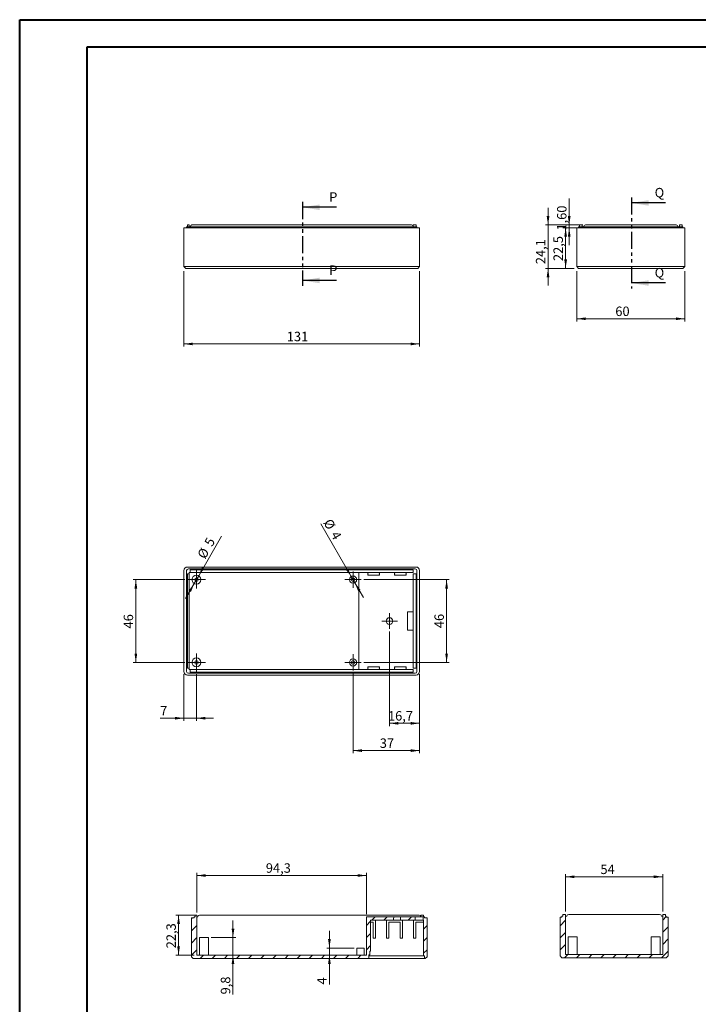
# Model space of a CAD drawing. Units: millimetres. Extents: x 0 to 841, y 0 to 594.
# Drawn here: x 0 to 251, y 229 to 594 of the extents above; entities that cross this region are included whole.
import ezdxf

# ---------------------------------------------------------------- set-up
doc = ezdxf.new("R2010")
doc.units = ezdxf.units.MM
doc.linetypes.add('PHANTOM', pattern=[12.7, 6.35, -1.27, 1.27, -1.27, 1.27, -1.27])
doc.styles.add('SLDTEXTSTYLE0', font='TXT', dxfattribs={"width": 0.75})
doc.dimstyles.new('SLDDIMSTYLE0', dxfattribs={"dimtxt": 3.5, "dimasz": 3.302, "dimexe": 0, "dimexo": 0.0625, "dimgap": 0.875, "dimtad": 1, "dimlfac": 1.5, "dimrnd": 1e-09, "dimzin": 12, "dimdsep": 46, "dimtxsty": 'SLDTEXTSTYLE0', "dimsah": 1, "dimcen": 0.09, "dimadec": 0, "dimazin": 3, "dimtfac": 1, "dimtofl": 0, "dimtmove": 0, "dimatfit": 3, "dimfxl": 1, "dimfrac": 2, "dimtolj": 1, "dimtzin": 12, "dimarcsym": 0})
doc.dimstyles.new('SLDDIMSTYLE1', dxfattribs={"dimtxt": 3.5, "dimasz": 3.302, "dimexe": 0, "dimexo": 0.0625, "dimgap": 0.875, "dimtad": 1, "dimlfac": 1.5, "dimrnd": 1e-09, "dimzin": 12, "dimdsep": 46, "dimtxsty": 'SLDTEXTSTYLE0', "dimsah": 1, "dimcen": 0, "dimadec": 0, "dimazin": 3, "dimtfac": 1, "dimtmove": 0, "dimatfit": 3, "dimfxl": 1, "dimfrac": 2, "dimtolj": 1, "dimtzin": 12, "dimarcsym": 0})
doc.dimstyles.new('SLDDIMSTYLE2', dxfattribs={"dimtxt": 3.5, "dimasz": 3.302, "dimexe": 0, "dimexo": 0.0625, "dimgap": 0.875, "dimtad": 1, "dimdec": 1, "dimlfac": 1.5, "dimrnd": 1e-09, "dimzin": 12, "dimdsep": 46, "dimtxsty": 'SLDTEXTSTYLE0', "dimsah": 1, "dimcen": 0.09, "dimadec": 0, "dimazin": 3, "dimtfac": 1, "dimtofl": 0, "dimtmove": 0, "dimatfit": 3, "dimfxl": 1, "dimfrac": 2, "dimtolj": 1, "dimtzin": 12, "dimarcsym": 0})
doc.dimstyles.new('SLDDIMSTYLE3', dxfattribs={"dimtxt": 3.5, "dimasz": 3.302, "dimexe": 0, "dimexo": 0.0625, "dimgap": 0.875, "dimtad": 1, "dimlfac": 1.5, "dimrnd": 1e-09, "dimzin": 12, "dimdsep": 46, "dimtxsty": 'SLDTEXTSTYLE0', "dimsah": 1, "dimcen": 0.09, "dimadec": 0, "dimazin": 3, "dimtfac": 1, "dimtmove": 0, "dimatfit": 0, "dimfxl": 1, "dimfrac": 2, "dimtolj": 1, "dimtzin": 12, "dimarcsym": 0})
doc.dimstyles.new('SLDDIMSTYLE4', dxfattribs={"dimtxt": 3.5, "dimasz": 3.302, "dimexe": 0, "dimexo": 0.0625, "dimgap": 0.875, "dimtad": 1, "dimdec": 1, "dimlfac": 1.5, "dimrnd": 1e-09, "dimzin": 12, "dimdsep": 46, "dimtxsty": 'SLDTEXTSTYLE0', "dimsah": 1, "dimcen": 0.09, "dimadec": 0, "dimazin": 3, "dimtfac": 1, "dimtmove": 0, "dimatfit": 0, "dimfxl": 1, "dimfrac": 2, "dimtolj": 1, "dimtzin": 12, "dimarcsym": 0})
doc.dimstyles.new('SLDDIMSTYLE5', dxfattribs={"dimtxt": 3.5, "dimasz": 3.302, "dimexe": 0, "dimexo": 0.0625, "dimgap": 0.875, "dimtad": 1, "dimdec": 1, "dimlfac": 1.5, "dimrnd": 1e-09, "dimzin": 12, "dimdsep": 46, "dimtxsty": 'SLDTEXTSTYLE0', "dimsah": 1, "dimcen": 0.09, "dimadec": 0, "dimazin": 3, "dimtfac": 1, "dimtdec": 1, "dimtofl": 0, "dimtmove": 0, "dimatfit": 3, "dimfxl": 1, "dimfrac": 2, "dimtolj": 1, "dimtzin": 12, "dimarcsym": 0})
doc.dimstyles.new('SLDDIMSTYLE6', dxfattribs={"dimtxt": 3.5, "dimasz": 3.302, "dimexe": 0, "dimexo": 0.0625, "dimgap": 0.875, "dimtad": 1, "dimdec": 1, "dimlfac": 1.5, "dimrnd": 1e-09, "dimzin": 12, "dimdsep": 46, "dimtxsty": 'SLDTEXTSTYLE0', "dimsah": 1, "dimcen": 0.09, "dimadec": 0, "dimazin": 3, "dimtfac": 1, "dimtdec": 1, "dimtmove": 0, "dimatfit": 0, "dimfxl": 1, "dimfrac": 2, "dimtolj": 1, "dimtzin": 12, "dimarcsym": 0})

# ---------------------------------------------------------------- blocks, each defined once
blk = doc.blocks.new('_D')
at = {"color": 7, "linetype": 'Continuous', "lineweight": 0}
for p, q in [((60.69, 500.94), (60.69, 472.94)), ((148.03, 500.94), (148.03, 472.94)), ((60.69, 473.94), (148.03, 473.94))]:
    blk.add_line(p, q, dxfattribs=at)
for points in [[(60.69, 473.94), (64, 473.44), (64, 474.45)], [(148.03, 473.94), (144.73, 474.45), (144.73, 473.44)]]:
    blk.add_solid(points, dxfattribs=at)
at = {"color": 7, "linetype": 'Continuous', "lineweight": 0, "insert": (98.82, 478.45, 0.07), "char_height": 3.5, "attachment_point": 1, "style": 'SLDTEXTSTYLE0'}
blk.add_mtext('131', dxfattribs=at)
blk = doc.blocks.new('_D_1')
at = {"color": 7, "linetype": 'Continuous', "lineweight": 0}
for p, q in [((66.19, 388.1), (74.68, 402.8)), ((66.19, 388.1), (64.53, 385.21)), ((64.53, 385.21), (61.35, 379.71))]:
    blk.add_line(p, q, dxfattribs=at)
for points in [[(66.19, 388.1), (68.28, 390.7), (67.4, 391.21)], [(64.53, 385.21), (62.44, 382.6), (63.32, 382.1)]]:
    blk.add_solid(points, dxfattribs=at)
at = {"color": 7, "linetype": 'Continuous', "lineweight": 0, "char_height": 3.5, "attachment_point": 1, "rotation": 60, "style": 'SLDTEXTSTYLE0'}
for s, insert in [('5', (68.07, 400.35, -8.1)), ('%%c', (65.47, 395.76, -8.1))]:
    blk.add_mtext(s, dxfattribs=dict(at, insert=insert))
blk = doc.blocks.new('_D_2')
at = {"color": 7, "linetype": 'Continuous', "lineweight": 0}
for p, q in [((122.69, 387.81), (111.42, 407.34)), ((122.69, 387.81), (124.03, 385.5)), ((124.03, 385.5), (127.2, 380))]:
    blk.add_line(p, q, dxfattribs=at)
for points in [[(122.69, 387.81), (121.48, 390.92), (120.6, 390.41)], [(124.03, 385.5), (125.24, 382.38), (126.12, 382.89)]]:
    blk.add_solid(points, dxfattribs=at)
at = {"color": 7, "linetype": 'Continuous', "lineweight": 0, "char_height": 3.5, "attachment_point": 1, "rotation": 300, "style": 'SLDTEXTSTYLE0'}
for s, insert in [('%%c', (115.3, 409.58, -8.1)), ('4', (117.98, 405.03, -8.1))]:
    blk.add_mtext(s, dxfattribs=dict(at, insert=insert))
blk = doc.blocks.new('_D_3')
at = {"color": 7, "linetype": 'Continuous', "lineweight": 0}
for p, q in [((127.36, 386.65), (159.03, 386.65)), ((158.03, 386.65), (158.03, 355.99)), ((127.36, 355.99), (159.03, 355.99))]:
    blk.add_line(p, q, dxfattribs=at)
for points in [[(158.03, 386.65), (157.52, 383.35), (158.54, 383.35)], [(158.03, 355.99), (158.54, 359.29), (157.52, 359.29)]]:
    blk.add_solid(points, dxfattribs=at)
at = {"color": 7, "linetype": 'Continuous', "lineweight": 0, "insert": (153.52, 368.68, -8.1), "char_height": 3.5, "attachment_point": 1, "rotation": 90, "style": 'SLDTEXTSTYLE0'}
blk.add_mtext('46', dxfattribs=at)
blk = doc.blocks.new('_D_4')
at = {"color": 7, "linetype": 'Continuous', "lineweight": 0}
for p, q in [((136.89, 367.42), (136.89, 332.43)), ((148.03, 351.65), (148.03, 332.43)), ((136.89, 333.43), (148.03, 333.43))]:
    blk.add_line(p, q, dxfattribs=at)
for points in [[(136.89, 333.43), (140.2, 332.92), (140.2, 333.94)], [(148.03, 333.43), (144.73, 333.94), (144.73, 332.92)]]:
    blk.add_solid(points, dxfattribs=at)
at = {"color": 7, "linetype": 'Continuous', "lineweight": 0, "insert": (136.3, 337.94, -8.1), "char_height": 3.5, "attachment_point": 1, "style": 'SLDTEXTSTYLE0'}
blk.add_mtext('16,7', dxfattribs=at)
blk = doc.blocks.new('_D_5')
at = {"color": 7, "linetype": 'Continuous', "lineweight": 0}
for p, q in [((60.69, 351.65), (60.69, 334.32)), ((65.36, 351.65), (65.36, 334.32)), ((60.69, 335.32), (51.89, 335.32)), ((65.36, 335.32), (60.69, 335.32)), ((65.36, 335.32), (71.71, 335.32))]:
    blk.add_line(p, q, dxfattribs=at)
for points in [[(60.69, 335.32), (57.39, 335.83), (57.39, 334.81)], [(65.36, 335.32), (68.66, 334.81), (68.66, 335.83)]]:
    blk.add_solid(points, dxfattribs=at)
at = {"color": 7, "linetype": 'Continuous', "lineweight": 0, "insert": (51.89, 339.83, -8.1), "char_height": 3.5, "attachment_point": 1, "style": 'SLDTEXTSTYLE0'}
blk.add_mtext('7', dxfattribs=at)
blk = doc.blocks.new('_D_6')
at = {"color": 7, "linetype": 'Continuous', "lineweight": 0}
for p, q in [((123.36, 351.99), (123.36, 322.32)), ((148.03, 351.65), (148.03, 322.32)), ((148.03, 323.32), (123.36, 323.32))]:
    blk.add_line(p, q, dxfattribs=at)
for points in [[(123.36, 323.32), (126.66, 322.81), (126.66, 323.83)], [(148.03, 323.32), (144.73, 323.83), (144.73, 322.81)]]:
    blk.add_solid(points, dxfattribs=at)
at = {"color": 7, "linetype": 'Continuous', "lineweight": 0, "insert": (133.27, 327.83, -8.1), "char_height": 3.5, "attachment_point": 1, "style": 'SLDTEXTSTYLE0'}
blk.add_mtext('37', dxfattribs=at)
blk = doc.blocks.new('_D_7')
at = {"color": 7, "linetype": 'Continuous', "lineweight": 0}
for p, q in [((61.03, 386.65), (41.89, 386.65)), ((42.89, 386.65), (42.89, 355.99)), ((61.03, 355.99), (41.89, 355.99))]:
    blk.add_line(p, q, dxfattribs=at)
for points in [[(42.89, 386.65), (42.39, 383.35), (43.4, 383.35)], [(42.89, 355.99), (43.4, 359.29), (42.39, 359.29)]]:
    blk.add_solid(points, dxfattribs=at)
at = {"color": 7, "linetype": 'Continuous', "lineweight": 0, "insert": (38.38, 368.56, -8.1), "char_height": 3.5, "attachment_point": 1, "rotation": 90, "style": 'SLDTEXTSTYLE0'}
blk.add_mtext('46', dxfattribs=at)
blk = doc.blocks.new('SW_CENTERMARKSYMBOL_0')
at = {"color": 0, "linetype": 'Continuous', "lineweight": 0}
for p, q in [((-1.67, 0), (-3.33, 0)), ((0, 0), (-1.67, 0)), ((0, 1.67), (0, 3.33)), ((0, 0), (0, 1.67)), ((0, 0), (0, -1.67)), ((0, 0), (1.67, 0)), ((1.67, 0), (3.33, 0)), ((0, -1.67), (0, -3.33))]:
    blk.add_line(p, q, dxfattribs=at)
blk = doc.blocks.new('SW_CENTERMARKSYMBOL_1')
at = {"color": 0, "linetype": 'Continuous', "lineweight": 0}
for p, q in [((-1.67, 0), (-3.33, 0)), ((0, 0), (-1.67, 0)), ((0, 1.67), (0, 3.33)), ((0, 0), (0, 1.67)), ((0, 0), (0, -1.67)), ((0, 0), (1.67, 0)), ((1.67, 0), (3.33, 0)), ((0, -1.67), (0, -3.33))]:
    blk.add_line(p, q, dxfattribs=at)
blk = doc.blocks.new('SW_CENTERMARKSYMBOL_2')
at = {"color": 0, "linetype": 'Continuous', "lineweight": 0}
for p, q in [((-1.67, 0), (-3, 0)), ((0, 0), (-1.67, 0)), ((0, 1.67), (0, 3)), ((0, 0), (0, 1.67)), ((0, 0), (0, -1.67)), ((0, 0), (1.67, 0)), ((1.67, 0), (3, 0)), ((0, -1.67), (0, -3))]:
    blk.add_line(p, q, dxfattribs=at)
blk = doc.blocks.new('SW_CENTERMARKSYMBOL_3')
at = {"color": 0, "linetype": 'Continuous', "lineweight": 0}
for p, q in [((-1.67, 0), (-3, 0)), ((0, 0), (-1.67, 0)), ((0, 1.67), (0, 3)), ((0, 0), (0, 1.67)), ((0, 0), (0, -1.67)), ((0, 0), (1.67, 0)), ((1.67, 0), (3, 0)), ((0, -1.67), (0, -3))]:
    blk.add_line(p, q, dxfattribs=at)
blk = doc.blocks.new('SW_CENTERMARKSYMBOL_4')
at = {"color": 0, "linetype": 'Continuous', "lineweight": 0}
for p, q in [((-1.67, 0), (-2.9, 0)), ((0, 0), (-1.67, 0)), ((0, 1.67), (0, 2.9)), ((0, 0), (0, 1.67)), ((0, 0), (0, -1.67)), ((0, 0), (1.67, 0)), ((1.67, 0), (2.9, 0)), ((0, -1.67), (0, -2.9))]:
    blk.add_line(p, q, dxfattribs=at)
blk = doc.blocks.new('_D_8')
at = {"color": 7, "linetype": 'Continuous', "lineweight": 0}
for p, q in [((206.28, 500.94), (206.28, 482.28)), ((246.28, 500.94), (246.28, 482.28)), ((206.28, 483.28), (246.28, 483.28))]:
    blk.add_line(p, q, dxfattribs=at)
for points in [[(206.28, 483.28), (209.59, 482.77), (209.59, 483.78)], [(246.28, 483.28), (242.98, 483.78), (242.98, 482.77)]]:
    blk.add_solid(points, dxfattribs=at)
at = {"color": 7, "linetype": 'Continuous', "lineweight": 0, "insert": (220.54, 487.79, 0.07), "char_height": 3.5, "attachment_point": 1, "style": 'SLDTEXTSTYLE0'}
blk.add_mtext('60', dxfattribs=at)
blk = doc.blocks.new('_D_9')
at = {"color": 7, "linetype": 'Continuous', "lineweight": 0}
for p, q in [((195.62, 518.01), (195.62, 524.36)), ((208.45, 518.01), (194.62, 518.01)), ((195.62, 501.94), (195.62, 518.01)), ((205.28, 501.94), (194.62, 501.94)), ((195.62, 501.94), (195.62, 495.59))]:
    blk.add_line(p, q, dxfattribs=at)
for points in [[(195.62, 518.01), (196.13, 521.31), (195.11, 521.31)], [(195.62, 501.94), (195.11, 498.64), (196.13, 498.64)]]:
    blk.add_solid(points, dxfattribs=at)
at = {"color": 7, "linetype": 'Continuous', "lineweight": 0, "insert": (191.11, 503.48, 0.07), "char_height": 3.5, "attachment_point": 1, "rotation": 90, "style": 'SLDTEXTSTYLE0'}
blk.add_mtext('24,1', dxfattribs=at)
blk = doc.blocks.new('_D_10')
at = {"color": 7, "linetype": 'Continuous', "lineweight": 0}
for p, q in [((205.28, 516.94), (201.13, 516.94)), ((202.13, 516.94), (202.13, 501.94)), ((205.28, 501.94), (201.13, 501.94))]:
    blk.add_line(p, q, dxfattribs=at)
for points in [[(202.13, 516.94), (201.63, 513.64), (202.64, 513.64)], [(202.13, 501.94), (202.64, 505.25), (201.63, 505.25)]]:
    blk.add_solid(points, dxfattribs=at)
at = {"color": 7, "linetype": 'Continuous', "lineweight": 0, "insert": (197.62, 504.64, 0.07), "char_height": 3.5, "attachment_point": 1, "rotation": 90, "style": 'SLDTEXTSTYLE0'}
blk.add_mtext('22,5', dxfattribs=at)
blk = doc.blocks.new('_D_11')
at = {"color": 7, "linetype": 'Continuous', "lineweight": 0}
for p, q in [((203.46, 518.01), (203.46, 527.83)), ((208.45, 518.01), (202.46, 518.01)), ((203.46, 516.94), (203.46, 518.01)), ((206.62, 516.94), (202.46, 516.94)), ((203.46, 516.94), (203.46, 510.59))]:
    blk.add_line(p, q, dxfattribs=at)
for points in [[(203.46, 518.01), (203.97, 521.31), (202.95, 521.31)], [(203.46, 516.94), (202.95, 513.64), (203.97, 513.64)]]:
    blk.add_solid(points, dxfattribs=at)
at = {"color": 7, "linetype": 'Continuous', "lineweight": 0, "insert": (198.95, 515.93, 0.07), "char_height": 3.5, "attachment_point": 1, "rotation": 90, "style": 'SLDTEXTSTYLE0'}
blk.add_mtext('1,60', dxfattribs=at)
blk = doc.blocks.new('_D_34')
at = {"color": 7, "linetype": 'Continuous', "lineweight": 0}
for p, q in [((202.1, 263.68), (202.1, 277.59)), ((238.1, 263.68), (238.1, 277.59)), ((202.1, 276.59), (238.1, 276.59))]:
    blk.add_line(p, q, dxfattribs=at)
for points in [[(202.1, 276.59), (205.4, 276.09), (205.4, 277.1)], [(238.1, 276.59), (234.8, 277.1), (234.8, 276.09)]]:
    blk.add_solid(points, dxfattribs=at)
at = {"color": 7, "linetype": 'Continuous', "lineweight": 0, "insert": (215.02, 281.11, 21.48), "char_height": 3.5, "attachment_point": 1, "style": 'SLDTEXTSTYLE0'}
blk.add_mtext('54', dxfattribs=at)
blk = doc.blocks.new('_D_35')
at = {"color": 7, "linetype": 'Continuous', "lineweight": 0}
for p, q in [((65.48, 262.4), (57.72, 262.4)), ((58.72, 247.53), (58.72, 262.4)), ((64.48, 247.53), (57.72, 247.53))]:
    blk.add_line(p, q, dxfattribs=at)
for points in [[(58.72, 262.4), (58.22, 259.1), (59.23, 259.1)], [(58.72, 247.53), (59.23, 250.83), (58.22, 250.83)]]:
    blk.add_solid(points, dxfattribs=at)
at = {"color": 7, "linetype": 'Continuous', "lineweight": 0, "insert": (54.21, 250.11, 9.23), "char_height": 3.5, "attachment_point": 1, "rotation": 90, "style": 'SLDTEXTSTYLE0'}
blk.add_mtext('22,3', dxfattribs=at)
blk = doc.blocks.new('_D_36')
at = {"color": 7, "linetype": 'Continuous', "lineweight": 0}
for p, q in [((65.48, 263.4), (65.48, 278.06)), ((128.35, 262.73), (128.35, 278.06)), ((65.48, 277.06), (128.35, 277.06))]:
    blk.add_line(p, q, dxfattribs=at)
for points in [[(65.48, 277.06), (68.78, 276.56), (68.78, 277.57)], [(128.35, 277.06), (125.04, 277.57), (125.04, 276.56)]]:
    blk.add_solid(points, dxfattribs=at)
at = {"color": 7, "linetype": 'Continuous', "lineweight": 0, "insert": (91.05, 281.58, 9.23), "char_height": 3.5, "attachment_point": 1, "style": 'SLDTEXTSTYLE0'}
blk.add_mtext('94,3', dxfattribs=at)
blk = doc.blocks.new('_D_37')
at = {"color": 7, "linetype": 'Continuous', "lineweight": 0}
for p, q in [((78.88, 254.06), (78.88, 260.41)), ((70.81, 254.06), (79.88, 254.06)), ((78.88, 254.06), (78.88, 247.53)), ((78.88, 247.53), (78.88, 233.02))]:
    blk.add_line(p, q, dxfattribs=at)
for points in [[(78.88, 254.06), (79.39, 257.37), (78.38, 257.37)], [(78.88, 247.53), (78.38, 244.23), (79.39, 244.23)]]:
    blk.add_solid(points, dxfattribs=at)
at = {"color": 7, "linetype": 'Continuous', "lineweight": 0, "insert": (74.37, 233.02, 9.23), "char_height": 3.5, "attachment_point": 1, "rotation": 90, "style": 'SLDTEXTSTYLE0'}
blk.add_mtext('9,8', dxfattribs=at)
blk = doc.blocks.new('_D_38')
at = {"color": 7, "linetype": 'Continuous', "lineweight": 0}
for p, q in [((114.61, 250.2), (114.61, 256.55)), ((123.81, 250.2), (113.61, 250.2)), ((114.61, 250.2), (114.61, 247.53)), ((114.61, 247.53), (114.61, 236.68))]:
    blk.add_line(p, q, dxfattribs=at)
for points in [[(114.61, 250.2), (115.12, 253.5), (114.1, 253.5)], [(114.61, 247.53), (114.1, 244.23), (115.12, 244.23)]]:
    blk.add_solid(points, dxfattribs=at)
at = {"color": 7, "linetype": 'Continuous', "lineweight": 0, "insert": (110.1, 236.68, 9.23), "char_height": 3.5, "attachment_point": 1, "rotation": 90, "style": 'SLDTEXTSTYLE0'}
blk.add_mtext('4', dxfattribs=at)

msp = doc.modelspace()

# ---------------------------------------------------------------- hatches: boundary and pattern name
at = {"linetype": 'Continuous', "lineweight": 0}
h = msp.add_hatch(dxfattribs=at)
h.set_pattern_fill('ANSI31', style=0)
h.paths.add_polyline_path([(239.0985, 262.6782), (238.0985, 262.6782), (238.0985, 247.8116), (202.0985, 247.8116), (202.0985, 262.6782), (201.0985, 262.6782), (201.0985, 262.0116), (200.7652, 262.0116), (200.7652, 261.6116), (200.0985, 261.6116), (200.0985, 247.2782), (200.7652, 246.6116), (239.4319, 246.6116), (240.0985, 247.2782), (240.0985, 261.6116), (239.4319, 261.6116), (239.4319, 262.0116), (239.0985, 262.0116)], flags=0)
h = msp.add_hatch(dxfattribs=at)
h.set_pattern_fill('ANSI31', style=0)
edge = h.paths.add_edge_path(flags=0)
edge.add_spline(control_points=[(138.3614, 260.5315), (138.371, 260.6401), (138.3806, 260.7487), (138.3902, 260.8573), (138.416, 261.1487), (138.4419, 261.4401), (138.4677, 261.7315)], knot_values=[0.00311011, 0.00311011, 0.00311011, 0.00311011, 0.00360068, 0.00360068, 0.00360068, 0.00491717, 0.00491717, 0.00491717, 0.00491717], weights=[1, 1, 1, 1, 1, 1, 1], degree=3, periodic=0)
edge.add_line((138.4677, 261.7315), (128.3455, 261.7315))
edge.add_line((128.3455, 261.7315), (128.3455, 247.5315))
edge.add_line((128.3455, 247.5315), (65.4788, 247.5315))
edge.add_line((65.4788, 247.5315), (65.4788, 262.3982))
edge.add_line((65.4788, 262.3982), (64.8122, 262.3982))
edge.add_line((64.8122, 262.3982), (64.8122, 261.7315))
edge.add_line((64.8122, 261.7315), (64.4788, 261.7315))
edge.add_line((64.4788, 261.7315), (64.4788, 261.3315))
edge.add_line((64.4788, 261.3315), (63.4788, 261.3315))
edge.add_line((63.4788, 261.3315), (63.4788, 246.9982))
edge.add_line((63.4788, 246.9982), (64.1455, 246.3315))
edge.add_line((64.1455, 246.3315), (129.2122, 246.3315))
edge.add_line((129.2122, 246.3315), (129.2122, 247.6649))
edge.add_line((129.2122, 247.6649), (129.5455, 247.6649))
edge.add_line((129.5455, 247.6649), (129.5455, 248.9982))
edge.add_line((129.5455, 248.9982), (129.8788, 248.9982))
edge.add_line((129.8788, 248.9982), (129.8788, 260.5315))
edge.add_line((129.8788, 260.5315), (138.3614, 260.5315))
h = msp.add_hatch(dxfattribs=at)
h.set_pattern_fill('ANSI31', style=0)
edge = h.paths.add_edge_path(flags=0)
edge.add_line((140.9963, 260.5315), (146.3455, 260.5315))
edge.add_line((146.3455, 260.5315), (146.3455, 261.7315))
edge.add_line((146.3455, 261.7315), (140.89, 261.7315))
edge.add_spline(control_points=[(140.89, 261.7315), (140.9045, 261.5679), (140.919, 261.4043), (140.9335, 261.2406), (140.9448, 261.1129), (140.9561, 260.9851), (140.9675, 260.8573), (140.9771, 260.7487), (140.9867, 260.6401), (140.9963, 260.5315)], knot_values=[0.00228419, 0.00228419, 0.00228419, 0.00228419, 0.00302342, 0.00302342, 0.00302342, 0.00360068, 0.00360068, 0.00360068, 0.00409124, 0.00409124, 0.00409124, 0.00409124], weights=[1, 1, 1, 1, 1, 1, 1, 1, 1, 1], degree=3, periodic=0)
h = msp.add_hatch(dxfattribs=at)
h.set_pattern_fill('ANSI31', style=0)
h.paths.add_polyline_path([(149.4788, 262.3982), (148.4788, 262.3982), (148.4788, 261.7315), (149.3455, 261.7315), (149.3455, 260.5315), (149.4788, 260.5315), (149.4788, 247.2982), (149.8122, 247.2982), (149.8122, 246.3315), (150.1455, 246.3315), (150.8122, 246.9982), (150.8122, 261.3315), (149.8122, 261.3315), (149.8122, 261.7315), (149.4788, 261.7315)], flags=0)

# ---------------------------------------------------------------- linework, layer by layer
at = {"color": 7, "linetype": 'Continuous', "lineweight": 40}
for p, q in [((-0.1443, 0.0415), (-0.1443, 594.0415)), ((-0.1443, 594.0415), (840.913, 594.0415)), ((24.8557, 10.0415), (24.8557, 584.0415)), ((24.8557, 584.0415), (830.913, 584.0415))]:
    msp.add_line(p, q, dxfattribs=at)
at = {"color": 7, "linetype": 'PHANTOM', "lineweight": 30}
for p, q in [((104.5952, 526.5583), (104.5952, 495.4561)), ((226.4895, 528.1801), (226.4895, 494.5196))]:
    msp.add_line(p, q, dxfattribs=at)
at = {"color": 7, "linetype": 'Continuous', "lineweight": 30}
for p, q in [((239.1895, 526.1801), (226.4895, 526.1801)), ((117.2952, 524.5583), (104.5952, 524.5583)), ((117.2952, 497.4561), (104.5952, 497.4561)), ((239.1895, 496.5196), (226.4895, 496.5196))]:
    msp.add_line(p, q, dxfattribs=at)
at = {"color": 7, "linetype": 'Continuous', "lineweight": 15}
for p, q in [((62.0271, 518.0098), (62.6938, 518.0098)), ((62.0271, 517.3431), (62.0271, 518.0098)), ((62.6938, 518.0098), (62.6938, 517.3431)), ((63.6938, 518.0098), (145.0271, 518.0098)), ((145.6938, 518.0098), (146.6938, 518.0098)), ((145.6938, 517.3431), (145.6938, 518.0098)), ((146.6938, 518.0098), (146.6938, 517.3431)), ((207.2845, 518.0098), (208.2845, 518.0098)), ((207.2845, 517.3431), (207.2845, 518.0098)), ((208.2845, 518.0098), (208.2845, 517.3431)), ((209.4511, 518.0098), (243.1178, 518.0098)), ((244.2845, 518.0098), (245.2845, 518.0098)), ((244.2845, 517.3431), (244.2845, 518.0098)), ((245.2845, 518.0098), (245.2845, 517.3431)), ((60.6938, 516.9431), (62.0271, 516.9431)), ((60.6938, 502.6098), (60.6938, 516.9431)), ((61.6938, 516.9431), (61.6938, 517.3431)), ((61.6938, 517.3431), (62.3604, 517.3431)), ((62.0271, 516.9431), (146.6938, 516.9431)), ((62.3604, 517.3431), (146.3604, 517.3431)), ((146.3604, 517.3431), (147.0271, 517.3431)), ((146.6938, 516.9431), (148.0271, 516.9431)), ((147.0271, 517.3431), (147.0271, 516.9431)), ((148.0271, 516.9431), (148.0271, 502.6098)), ((206.2845, 502.6098), (206.2845, 516.9431)), ((206.2845, 516.9431), (207.6178, 516.9431)), ((206.9511, 516.9431), (206.9511, 517.3431)), ((206.9511, 517.3431), (207.6178, 517.3431)), ((207.6178, 517.3431), (244.9511, 517.3431)), ((207.6178, 516.9431), (244.9511, 516.9431)), ((244.9511, 517.3431), (245.6178, 517.3431)), ((244.9511, 516.9431), (246.2845, 516.9431)), ((245.6178, 517.3431), (245.6178, 516.9431)), ((246.2845, 516.9431), (246.2845, 502.6098)), ((60.6938, 502.6098), (62.0271, 502.6098)), ((61.3604, 501.9431), (60.6938, 502.6098)), ((62.0271, 501.9431), (61.3604, 501.9431)), ((62.0271, 502.6098), (146.6938, 502.6098)), ((146.6938, 501.9431), (62.0271, 501.9431)), ((146.6938, 502.6098), (148.0271, 502.6098)), ((147.3604, 501.9431), (146.6938, 501.9431)), ((147.3604, 501.9431), (148.0271, 502.6098)), ((206.2845, 502.6098), (207.6178, 502.6098)), ((206.2845, 502.6098), (206.9511, 501.9431)), ((207.6178, 501.9431), (206.9511, 501.9431)), ((207.6178, 502.6098), (244.9511, 502.6098)), ((244.9511, 501.9431), (207.6178, 501.9431)), ((244.9511, 502.6098), (246.2845, 502.6098)), ((245.6178, 501.9431), (244.9511, 501.9431)), ((245.6178, 501.9431), (246.2845, 502.6098)), ((146.6938, 391.319), (62.0271, 391.319)), ((146.3604, 390.6523), (62.3604, 390.6523)), ((63.0271, 390.319), (63.0271, 389.319)), ((63.0271, 390.319), (63.6938, 390.319)), ((145.0271, 390.319), (63.6938, 390.319)), ((145.0271, 390.319), (145.6938, 390.319)), ((145.6938, 389.319), (145.6938, 390.319)), ((60.6938, 389.9856), (60.6938, 352.6523)), ((61.6938, 389.9856), (61.6938, 352.6523)), ((62.6938, 388.819), (62.0271, 388.819)), ((62.0271, 388.1523), (62.0271, 388.819)), ((62.0271, 388.1523), (62.0271, 354.4856)), ((63.0271, 389.319), (62.6938, 389.319)), ((62.6938, 389.319), (62.6938, 388.819)), ((62.6938, 388.819), (62.6938, 388.1523)), ((62.6938, 354.4856), (62.6938, 388.1523)), ((63.6938, 389.319), (63.0271, 389.319)), ((63.6938, 389.319), (145.0271, 389.319)), ((125.5604, 353.319), (125.5604, 389.319)), ((133.1604, 389.2523), (128.8271, 389.2523)), ((128.8271, 389.2523), (128.8271, 388.2523)), ((128.8271, 388.7856), (128.9604, 388.7856)), ((128.9604, 388.6523), (128.8271, 388.6523)), ((128.8271, 388.2523), (133.1604, 388.2523)), ((128.9604, 388.7856), (128.9604, 388.6523)), ((133.0271, 388.6523), (133.0271, 388.7856)), ((133.0271, 388.7856), (133.1604, 388.7856)), ((133.1604, 388.6523), (133.0271, 388.6523)), ((133.1604, 388.2523), (133.1604, 389.2523)), ((143.0938, 389.2523), (138.7604, 389.2523)), ((138.7604, 389.2523), (138.7604, 388.2523)), ((138.7604, 388.7856), (138.8938, 388.7856)), ((138.8938, 388.6523), (138.7604, 388.6523)), ((138.7604, 388.2523), (143.0938, 388.2523)), ((138.8938, 388.7856), (138.8938, 388.6523)), ((142.9604, 388.6523), (142.9604, 388.7856)), ((142.9604, 388.7856), (143.0938, 388.7856)), ((143.0938, 388.6523), (142.9604, 388.6523)), ((143.0938, 388.2523), (143.0938, 389.2523)), ((145.6938, 389.319), (145.0271, 389.319)), ((146.6938, 388.819), (145.6938, 388.819)), ((145.6938, 388.1523), (145.6938, 388.819)), ((145.6938, 388.1523), (145.6938, 354.4856)), ((146.6938, 388.819), (146.6938, 388.1523)), ((146.6938, 354.4856), (146.6938, 388.1523)), ((147.0271, 352.6523), (147.0271, 389.9856)), ((148.0271, 352.6523), (148.0271, 389.9856)), ((145.6938, 374.719), (143.5604, 374.719)), ((143.5604, 374.719), (143.5604, 367.919)), ((143.5604, 367.919), (145.6938, 367.919)), ((62.0271, 353.819), (62.0271, 354.4856)), ((62.0271, 353.819), (62.6938, 353.819)), ((62.6938, 354.4856), (62.6938, 353.819)), ((62.6938, 353.819), (62.6938, 353.319)), ((128.8271, 354.3856), (133.1604, 354.3856)), ((128.8271, 353.3856), (128.8271, 354.3856)), ((128.9604, 353.9856), (128.8271, 353.9856)), ((128.8271, 353.8523), (128.9604, 353.8523)), ((128.9604, 353.8523), (128.9604, 353.9856)), ((133.0271, 353.9856), (133.0271, 353.8523)), ((133.1604, 353.9856), (133.0271, 353.9856)), ((133.0271, 353.8523), (133.1604, 353.8523)), ((133.1604, 354.3856), (133.1604, 353.3856)), ((138.7604, 354.3856), (143.0938, 354.3856)), ((138.7604, 353.3856), (138.7604, 354.3856)), ((138.8938, 353.9856), (138.7604, 353.9856)), ((138.7604, 353.8523), (138.8938, 353.8523)), ((138.8938, 353.8523), (138.8938, 353.9856)), ((142.9604, 353.9856), (142.9604, 353.8523)), ((143.0938, 353.9856), (142.9604, 353.9856)), ((142.9604, 353.8523), (143.0938, 353.8523)), ((143.0938, 354.3856), (143.0938, 353.3856)), ((145.6938, 353.819), (145.6938, 354.4856)), ((145.6938, 353.819), (146.6938, 353.819)), ((146.6938, 354.4856), (146.6938, 353.819)), ((62.0271, 351.319), (146.6938, 351.319)), ((62.3604, 351.9856), (146.3604, 351.9856)), ((62.6938, 353.319), (63.0271, 353.319)), ((63.0271, 353.319), (63.0271, 352.319)), ((63.0271, 353.319), (63.6938, 353.319)), ((63.6938, 352.319), (63.0271, 352.319)), ((145.0271, 353.319), (63.6938, 353.319)), ((63.6938, 352.319), (145.0271, 352.319)), ((133.1604, 353.3856), (128.8271, 353.3856)), ((143.0938, 353.3856), (138.7604, 353.3856)), ((145.0271, 353.319), (145.6938, 353.319)), ((145.6938, 352.319), (145.0271, 352.319)), ((145.6938, 352.319), (145.6938, 353.319)), ((201.0985, 262.6782), (201.0985, 262.0116)), ((202.0985, 262.6782), (201.0985, 262.6782)), ((202.0985, 247.8116), (202.0985, 262.6782)), ((203.2652, 262.6782), (236.9319, 262.6782)), ((238.0985, 262.6782), (238.0985, 247.8116)), ((238.0985, 262.6782), (239.0985, 262.6782)), ((239.0985, 262.0116), (239.0985, 262.6782)), ((63.4788, 261.3315), (63.4788, 246.9982)), ((63.4788, 261.3315), (64.4788, 261.3315)), ((64.4788, 261.7315), (64.4788, 261.3315)), ((64.8122, 261.7315), (64.4788, 261.7315)), ((64.8122, 262.3982), (64.8122, 261.7315)), ((65.4788, 262.3982), (64.8122, 262.3982)), ((65.4788, 247.5315), (65.4788, 262.3982)), ((65.8122, 261.7315), (65.4788, 261.7315)), ((66.4788, 262.3982), (147.8122, 262.3982)), ((128.3455, 261.7315), (128.3455, 247.5315)), ((138.4677, 261.7315), (128.3455, 261.7315)), ((129.8788, 260.5315), (129.8788, 248.9982)), ((138.3614, 260.5315), (129.8788, 260.5315)), ((129.8788, 259.7982), (130.8788, 259.7982)), ((130.8788, 259.7982), (130.8788, 253.8649)), ((131.7455, 260.5315), (131.7455, 253.8649)), ((135.8122, 260.5315), (135.8122, 253.8649)), ((136.6788, 253.8649), (136.6788, 259.7982)), ((136.6788, 259.7982), (140.8122, 259.7982)), ((138.3614, 260.5315), (140.9963, 260.5315)), ((138.4677, 261.7315), (140.89, 261.7315)), ((140.8122, 259.7982), (140.8122, 253.8649)), ((146.3455, 261.7315), (140.89, 261.7315)), ((146.3455, 260.5315), (140.9963, 260.5315)), ((141.6788, 260.5315), (141.6788, 253.8649)), ((145.7455, 260.5315), (145.7455, 253.8649)), ((146.3455, 260.5315), (146.3455, 261.7315)), ((148.4788, 261.7315), (146.3455, 261.7315)), ((146.3455, 260.5315), (149.3455, 260.5315)), ((146.6122, 259.7982), (149.4788, 259.7982)), ((146.6122, 253.8649), (146.6122, 259.7982)), ((148.4788, 262.3982), (148.4788, 261.7315)), ((148.4788, 262.3982), (149.4788, 262.3982)), ((149.3455, 261.7315), (148.4788, 261.7315)), ((149.3455, 261.7315), (149.3455, 260.5315)), ((149.4788, 260.5315), (149.3455, 260.5315)), ((149.4788, 261.7315), (149.4788, 262.3982)), ((149.8122, 261.7315), (149.4788, 261.7315)), ((149.4788, 260.5315), (149.4788, 247.2982)), ((149.8122, 261.3315), (149.8122, 261.7315)), ((149.8122, 261.3315), (150.8122, 261.3315)), ((150.8122, 246.9982), (150.8122, 261.3315)), ((200.0985, 261.6116), (200.0985, 247.2782)), ((200.0985, 261.6116), (200.7652, 261.6116)), ((200.7652, 262.0116), (200.7652, 261.6116)), ((201.0985, 262.0116), (200.7652, 262.0116)), ((202.5985, 262.0116), (202.0985, 262.0116)), ((238.0985, 262.0116), (237.5985, 262.0116)), ((239.4319, 262.0116), (239.0985, 262.0116)), ((239.4319, 261.6116), (239.4319, 262.0116)), ((239.4319, 261.6116), (240.0985, 261.6116)), ((240.0985, 247.2782), (240.0985, 261.6116)), ((66.4788, 254.0649), (66.4788, 247.5315)), ((66.4788, 254.0649), (68.1455, 254.0649)), ((68.1455, 254.0649), (69.8122, 254.0649)), ((69.8122, 247.5315), (69.8122, 254.0649)), ((130.8788, 253.8649), (131.7455, 253.8649)), ((135.8122, 253.8649), (136.6788, 253.8649)), ((140.8122, 253.8649), (141.6788, 253.8649)), ((145.7455, 253.8649), (146.6122, 253.8649)), ((203.0985, 254.3449), (203.0985, 247.8116)), ((203.0985, 254.3449), (206.4319, 254.3449)), ((206.4319, 247.8116), (206.4319, 254.3449)), ((233.7652, 254.3449), (233.7652, 247.8116)), ((233.7652, 254.3449), (237.0985, 254.3449)), ((237.0985, 247.8116), (237.0985, 254.3449)), ((124.8122, 250.1982), (124.8122, 247.5315)), ((124.8122, 250.1982), (126.1455, 250.1982)), ((126.1455, 250.1982), (127.4788, 250.1982)), ((127.4788, 247.5315), (127.4788, 250.1982)), ((129.5455, 248.9982), (129.8788, 248.9982)), ((129.5455, 248.9982), (129.5455, 247.6649)), ((64.1455, 246.3315), (63.4788, 246.9982)), ((64.1455, 246.3315), (129.2122, 246.3315)), ((65.4788, 247.5315), (128.3455, 247.5315)), ((129.2122, 247.6649), (129.5455, 247.6649)), ((129.2122, 246.3315), (129.2122, 247.6649)), ((149.4788, 247.2982), (129.2122, 247.2982)), ((129.2122, 246.3315), (149.8122, 246.3315)), ((149.4788, 247.2982), (149.8122, 247.2982)), ((149.8122, 247.2982), (149.8122, 246.3315)), ((149.8122, 246.3315), (150.1455, 246.3315)), ((150.8122, 246.9982), (150.1455, 246.3315)), ((200.7652, 246.6116), (200.0985, 247.2782)), ((200.7652, 246.6116), (239.4319, 246.6116)), ((202.0985, 247.8116), (238.0985, 247.8116)), ((240.0985, 247.2782), (239.4319, 246.6116))]:
    msp.add_line(p, q, dxfattribs=at)
at = {"color": 7, "linetype": 'Continuous', "lineweight": 15, "flags": 128}
for points in [[(138.3614, 260.5315), (138.3902, 260.8573), (138.4677, 261.7315)], [(140.89, 261.7315), (140.9335, 261.2406), (140.9675, 260.8573), (140.9963, 260.5315)]]:
    msp.add_lwpolyline(points, dxfattribs=at)
at = {"color": 7, "linetype": 'Continuous', "lineweight": 15}
for centre, radius in [((65.3604, 386.6523), 1.6667), ((65.3604, 386.6523), 0.6667), ((123.3604, 386.6523), 1.3333), ((123.3604, 386.6523), 0.6667), ((136.8938, 371.319), 1.2283), ((65.3604, 355.9856), 1.6667), ((65.3604, 355.9856), 0.6667), ((123.3604, 355.9856), 1.3333), ((123.3604, 355.9856), 0.6667)]:
    msp.add_circle(centre, radius, dxfattribs=at)
for centre, radius, start, end in [((63.6938, 517.3431), 0.6667, 90, 180), ((145.0271, 517.3431), 0.6667, 0, 90), ((209.4511, 517.3431), 0.6667, 90, 180), ((243.1178, 517.3431), 0.6667, 0, 90), ((62.0271, 389.9856), 1.3333, 90, 180), ((62.3604, 389.9856), 0.6667, 90, 180), ((146.3604, 389.9856), 0.6667, 0, 90), ((146.6938, 389.9856), 1.3333, 0, 90), ((62.0271, 352.6523), 1.3333, 180, 270), ((62.3604, 352.6523), 0.6667, 180, 270), ((146.3604, 352.6523), 0.6667, 270, 0), ((146.6938, 352.6523), 1.3333, 270, 0), ((203.2652, 262.0116), 0.6667, 90, 180), ((236.9319, 262.0116), 0.6667, 0, 90), ((66.4788, 261.7315), 0.6667, 90, 180), ((147.8122, 261.7315), 0.6667, 0, 90)]:
    msp.add_arc(centre, radius, start, end, dxfattribs=at)
at = {"color": 7, "linetype": 'Continuous', "lineweight": 30}
for points in [[(104.5952, 524.5583), (110.9452, 523.5423), (110.9452, 525.5743)], [(226.4895, 526.1801), (232.8395, 525.1641), (232.8395, 527.1961)], [(104.5952, 497.4561), (110.9452, 496.4401), (110.9452, 498.4721)], [(226.4895, 496.5196), (232.8395, 495.5036), (232.8395, 497.5356)]]:
    msp.add_solid(points, dxfattribs=at)

# ---------------------------------------------------------------- block references
at = {"color": 7, "linetype": 'Continuous', "lineweight": 0}
for name, p in [('SW_CENTERMARKSYMBOL_0', (65.3604, 386.6523)), ('SW_CENTERMARKSYMBOL_2', (123.3604, 386.6523)), ('SW_CENTERMARKSYMBOL_4', (136.8938, 371.319)), ('SW_CENTERMARKSYMBOL_1', (65.3604, 355.9856)), ('SW_CENTERMARKSYMBOL_3', (123.3604, 355.9856))]:
    msp.add_blockref(name, p, dxfattribs=at)

# ---------------------------------------------------------------- texts
at = {"color": 7, "linetype": 'Continuous', "char_height": 3.5, "attachment_point": 1, "style": 'SLDTEXTSTYLE0'}
for s, insert in [('P', (114.5297, 530.1149)), ('Q', (235.1266, 531.7367)), ('P', (114.5297, 503.0128)), ('Q', (235.1266, 502.0762))]:
    msp.add_mtext(s, dxfattribs=dict(at, insert=insert))

# ---------------------------------------------------------------- dimensions: what is measured, and where the dimension line sits
at = {"color": 7, "linetype": 'Continuous', "lineweight": 0}
for base, p1, p2, dimstyle, picture, middle in [((203.4593, 518.0098), (207.6178, 516.9431), (209.4511, 518.0098), 'SLDDIMSTYLE3', '_D_11', (203.4593, 521.878)), ((195.6178, 518.0098), (206.2845, 501.9431), (209.4511, 518.0098), 'SLDDIMSTYLE4', '_D_9', (195.6178, 509.4268)), ((202.1348, 501.9431), (206.2845, 516.9431), (206.2845, 501.9431), 'SLDDIMSTYLE5', '_D_10', (202.1348, 510.5841)), ((42.8949, 355.9856), (62.0271, 386.6523), (62.0271, 355.9856), 'SLDDIMSTYLE0', '_D_7', (42.8949, 372.569)), ((158.0271, 355.9856), (126.3604, 386.6523), (126.3604, 355.9856), 'SLDDIMSTYLE0', '_D_3', (158.0271, 372.688)), ((58.7232, 262.3982), (65.4788, 247.5315), (66.4788, 262.3982), 'SLDDIMSTYLE5', '_D_35', (58.7232, 256.0585)), ((78.8849, 247.5315), (69.8122, 254.0649), (65.4788, 247.5315), 'SLDDIMSTYLE6', '_D_37', (78.8849, 237.6716)), ((114.6128, 247.5315), (124.8122, 250.1982), (128.3455, 247.5315), 'SLDDIMSTYLE3', '_D_38', (114.6128, 239.3982))]:
    dim = msp.add_linear_dim(base=base, p1=p1, p2=p2, angle=90, dimstyle=dimstyle, dxfattribs=at)
    dim.commit()
    dim.dimension.update_dxf_attribs({"geometry": picture, "text_midpoint": middle, "dimtype": 160})
for base, p1, p2, dimstyle, picture, middle in [((148.0271, 473.9431), (60.6938, 501.9431), (148.0271, 501.9431), 'SLDDIMSTYLE0', '_D', (104.1173, 473.9431)), ((246.2845, 483.2764), (206.2845, 501.9431), (246.2845, 501.9431), 'SLDDIMSTYLE0', '_D_8', (224.5465, 483.2764)), ((148.0271, 333.4306), (136.8938, 368.4239), (148.0271, 352.6523), 'SLDDIMSTYLE2', '_D_4', (142.2455, 333.4306)), ((60.6938, 335.319), (65.3604, 352.6523), (60.6938, 352.6523), 'SLDDIMSTYLE3', '_D_5', (54.6081, 335.319)), ((123.3604, 323.319), (148.0271, 352.6523), (123.3604, 352.9856), 'SLDDIMSTYLE0', '_D_6', (137.2754, 323.319)), ((128.3455, 277.0649), (65.4788, 262.3982), (128.3455, 261.7315), 'SLDDIMSTYLE5', '_D_36', (96.9931, 277.0649)), ((238.0985, 276.5948), (202.0985, 262.6782), (238.0985, 262.6782), 'SLDDIMSTYLE0', '_D_34', (219.0245, 276.5948))]:
    dim = msp.add_linear_dim(base=base, p1=p1, p2=p2, dimstyle=dimstyle, dxfattribs=at)
    dim.commit()
    dim.dimension.update_dxf_attribs({"geometry": picture, "text_midpoint": middle, "dimtype": 160})
for p1, p2, picture, middle in [((122.6938, 387.807), (124.0271, 385.4976), '_D_2', (113.9921, 402.8788)), ((66.1938, 388.0957), (64.5271, 385.2089), '_D_1', (72.148, 398.4087))]:
    dim = msp.add_diameter_dim_2p(p1=p1, p2=p2, dimstyle='SLDDIMSTYLE1', dxfattribs=at)
    dim.commit()
    dim.dimension.update_dxf_attribs({"geometry": picture, "text_midpoint": middle, "dimtype": 163})

doc.saveas('drawing.dxf')
